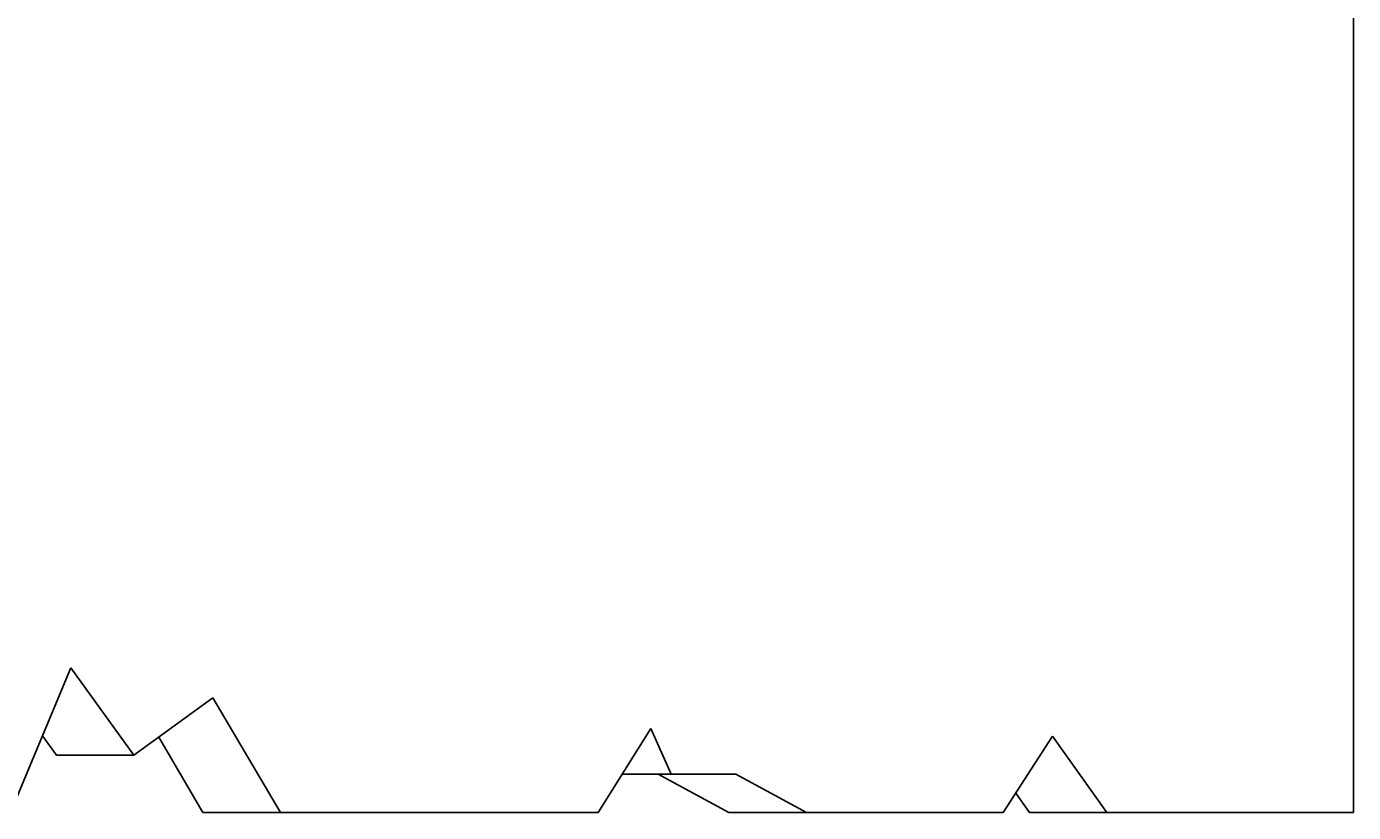
# Model space of a CAD drawing. Extents: x -6400 to -284, y -1242 to 6234.
# Drawn here: x -2501 to -2216, y 690 to 859 of the extents above; entities that cross this region are included whole.
import ezdxf

# ---------------------------------------------------------------- set-up
doc = ezdxf.new("R2010")
doc.units = 0
doc.header["$LTSCALE"] = 20
doc.header["$MEASUREMENT"] = 0
doc.layers.get('0').update_dxf_attribs({"linetype": 'CONTINUOUS'})
doc.layers.get('DEFPOINTS').update_dxf_attribs({"linetype": 'CONTINUOUS'})
doc.layers.add('AM_5', color=3, linetype='CONTINUOUS')
doc.layers.add('WIDOCZNE__ISO_', color=7, linetype='CONTINUOUS')
doc.dimstyles.get("Standard").update_dxf_attribs({"dimtxt": 0.18, "dimasz": 0.18, "dimexe": 0.18, "dimexo": 0.0625, "dimgap": 0.09, "dimtad": 0, "dimtih": 1, "dimtoh": 1, "dimzin": 0, "dimdsep": 46, "dimtxsty": 'Standard', "dimcen": 0.09, "dimadec": 0, "dimazin": 0, "dimtfac": 1, "dimtofl": 0, "dimtmove": 2, "dimatfit": 3, "dimfxl": 0, "dimtolj": 1, "dimarcsym": 0})

# ---------------------------------------------------------------- blocks, each defined once
blk = doc.blocks.new('*U9')
at = {"layer": 'AM_5', "color": 2}
blk.add_text('2511', height=70, dxfattribs=at).set_placement((-3575.28, 481.53))
blk = doc.blocks.new('*D8')
at = {"layer": 'AM_5', "linetype": 'ByBlock'}
for p, q in [((-4727.12, 725.03), (-4727.12, 430.07)), ((-2215.88, 670.07), (-2215.88, 430.07)), ((-4657.12, 450.07), (-2285.88, 450.07))]:
    blk.add_line(p, q, dxfattribs=at)
at = {"layer": 'AM_5'}
for points in [[(-4657.12, 461.74), (-4657.12, 438.4), (-4727.12, 450.07)], [(-2285.88, 461.74), (-2285.88, 438.4), (-2215.88, 450.07)]]:
    blk.add_solid(points, dxfattribs=at)
at = {"layer": 'DEFPOINTS', "color": 0}
for p in [(-4727.12, 745.03), (-2215.88, 690.07), (-2215.88, 450.07)]:
    blk.add_point(p, dxfattribs=at)
blk.add_blockref('*U9', (0, 0))
blk = doc.blocks.new('*U11')
at = {"layer": 'AM_5', "color": 2}
blk.add_text('1220', height=70, rotation=90, dxfattribs=at).set_placement((-2007.33, 1191.59))
blk = doc.blocks.new('*D10')
at = {"layer": 'AM_5', "linetype": 'ByBlock'}
for p, q in [((-2235.98, 1910.07), (-1955.88, 1910.07)), ((-1975.88, 1840.07), (-1975.88, 760.07)), ((-2195.88, 690.07), (-1955.88, 690.07))]:
    blk.add_line(p, q, dxfattribs=at)
at = {"layer": 'AM_5'}
for points in [[(-1987.54, 1840.07), (-1964.21, 1840.07), (-1975.88, 1910.07)], [(-1987.54, 760.07), (-1964.21, 760.07), (-1975.88, 690.07)]]:
    blk.add_solid(points, dxfattribs=at)
at = {"layer": 'DEFPOINTS', "color": 0}
for p in [(-2255.98, 1910.07), (-2215.88, 690.07), (-1975.88, 690.07)]:
    blk.add_point(p, dxfattribs=at)
blk.add_blockref('*U11', (0, 0))

msp = doc.modelspace()

# ---------------------------------------------------------------- linework, layer by layer
at = {"layer": 'WIDOCZNE__ISO_'}
for p, q in [((-2215.877, 892.915), (-2215.877, 690.07)), ((-2504.857, 690.07), (-2491.894, 721.189)), ((-2491.894, 721.189), (-2478.328, 702.406)), ((-2478.328, 702.406), (-2461.31, 714.742)), ((-2461.31, 714.742), (-2446.795, 690.07)), ((-2494.982, 702.406), (-2497.985, 706.565)), ((-2463.448, 690.07), (-2472.985, 706.28)), ((-2378.423, 690.07), (-2367.042, 708.104)), ((-2367.042, 708.104), (-2362.705, 698.274)), ((-2291.242, 690.07), (-2280.675, 706.478)), ((-2280.675, 706.478), (-2268.919, 690.07)), ((-2478.328, 702.406), (-2494.982, 702.406)), ((-2362.705, 698.274), (-2373.245, 698.274)), ((-2350.261, 690.07), (-2365.471, 698.274)), ((-2362.705, 698.274), (-2348.818, 698.274)), ((-2348.818, 698.274), (-2333.608, 690.07)), ((-2285.572, 690.07), (-2288.558, 694.238)), ((-2446.795, 690.07), (-2463.448, 690.07)), ((-2378.423, 690.07), (-2446.795, 690.07)), ((-2333.608, 690.07), (-2350.261, 690.07)), ((-2291.242, 690.07), (-2333.608, 690.07)), ((-2268.919, 690.07), (-2285.572, 690.07)), ((-2215.877, 690.07), (-2268.919, 690.07))]:
    msp.add_line(p, q, dxfattribs=at)

# ---------------------------------------------------------------- dimensions: what is measured, and where the dimension line sits
at = {"layer": 'AM_5'}
for base, p1, angle, picture, middle in [((-1975.877, 690.07), (-2255.984, 1910.07), 90, '*D10', (-2042.334, 1300.07)), ((-2215.877, 450.07), (-4727.118, 745.028), 0, '*D8', (-3471.497, 516.528))]:
    dim = msp.add_linear_dim(base=base, p1=p1, p2=(-2215.877, 690.07), angle=angle, dimstyle='Standard', override={"dimdec": 0}, dxfattribs=at)
    dim.commit()
    dim.dimension.update_dxf_attribs({"geometry": picture, "text_midpoint": middle})

doc.saveas('drawing.dxf')
